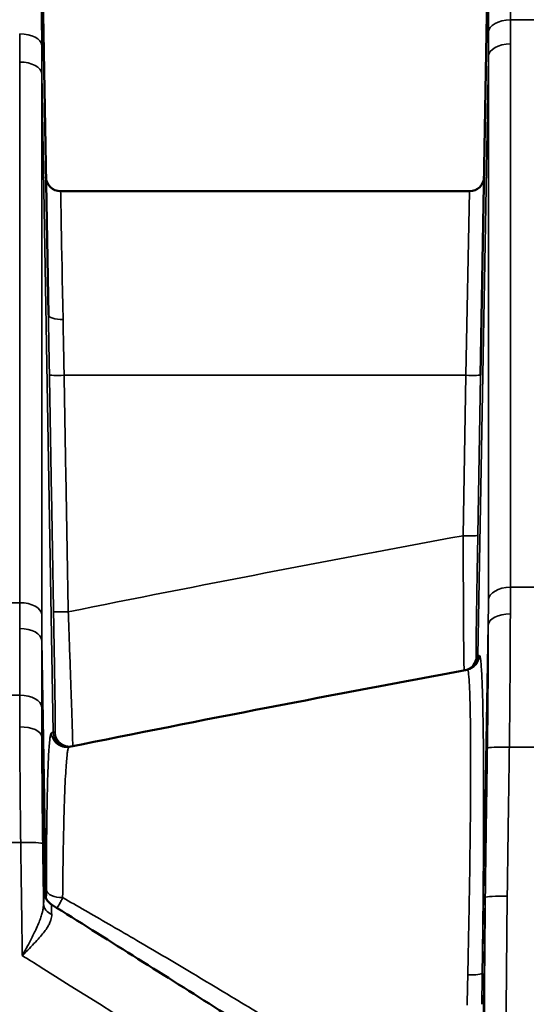
# Model space of a CAD drawing. Units: millimetres. Extents: x 63 to 2026, y 67 to 1019.
# Drawn here: x 209 to 226, y 516 to 550 of the extents above; entities that cross this region are included whole.
import ezdxf

# ---------------------------------------------------------------- set-up
doc = ezdxf.new("R2010")
doc.units = ezdxf.units.MM
doc.header["$LTSCALE"] = 4
doc.layers.add('Visibile (ISO)', color=7, linetype='Continuous', lineweight=50)
doc.layers.add('Visibile sottile (ISO)', color=7, linetype='Continuous', lineweight=35)

msp = doc.modelspace()

# ---------------------------------------------------------------- linework, layer by layer
at = {"layer": 'Visibile (ISO)'}
for p, q in [((210.103, 539.648), (209.868, 553.127)), ((225.092, 553.127), (224.821, 537.6)), ((210.521, 543.863), (224.439, 543.863))]:
    msp.add_line(p, q, dxfattribs=at)
for centre, start, end in [((210.521, 544.363), 181, 270.0005), ((224.439, 544.363), 270.0005, 359)]:
    msp.add_arc(centre, 0.5, start, end, dxfattribs=at)
msp.add_ellipse((386.846, -343.514), major_axis=(-887.883, 0.011), ratio=0.997916, start_param=4.896435, end_param=4.91199, dxfattribs=at)
for points, knots in [([(210.004, 519.818), (210.008, 519.806), (210.014, 519.79), (210.028, 519.757), (210.038, 519.739), (210.062, 519.699), (210.078, 519.676), (210.121, 519.625), (210.151, 519.597), (210.192, 519.568), (210.201, 519.562), (210.21, 519.557)], [0, 0, 0, 0, 0.00694995, 0.00694995, 0.01377418, 0.01377418, 0.02245081, 0.02245081, 0.03470615, 0.03470615, 0.03786013, 0.03786013, 0.03786013, 0.03786013]), ([(224.028, 510.804), (223.109, 511.392), (222.19, 511.979), (220.351, 513.151), (219.431, 513.736), (217.59, 514.905), (216.669, 515.488), (214.825, 516.654), (213.903, 517.235), (212.057, 518.397), (211.134, 518.977), (210.21, 519.557)], [4.142142646, 4.142142646, 4.142142646, 4.142142646, 4.144006729, 4.144006729, 4.145870811, 4.145870811, 4.147734894, 4.147734894, 4.149598976, 4.149598976, 4.151463059, 4.151463059, 4.151463059, 4.151463059])]:
    msp.add_open_spline(points, degree=3, knots=knots, dxfattribs=at)
at = {"layer": 'Visibile sottile (ISO)'}
for p, q in [((225.834, 549.701), (227.376, 549.701)), ((225.083, 548.456), (224.727, 528.031)), ((210.27, 525.423), (209.879, 547.873)), ((224.321, 537.59), (224.439, 543.863)), ((210.639, 537.59), (224.321, 537.59)), ((224.321, 537.59), (224.226, 532.125)), ((224.821, 537.6), (224.726, 532.133)), ((225.834, 530.37), (227.376, 530.37)), ((209.128, 529.842), (207.582, 529.842)), ((225.082, 529.084), (224.875, 517.22)), ((210.03, 519.813), (209.877, 528.552)), ((207.582, 526.69), (209.128, 526.69)), ((209.972, 519.969), (209.88, 525.28)), ((225.799, 524.921), (227.411, 524.921)), ((207.549, 521.671), (209.161, 521.671)), ((224.826, 511.071), (224.979, 519.804))]:
    msp.add_line(p, q, dxfattribs=at)
for centre, major_axis, ratio, start_param, end_param in [((225.834, 549.263), (-0.75, 0.002), 0.583747, 4.714285, 6.258853), ((524.442, 638.904), (-252.029, -222.143), 0.720947, 5.714035, 5.717041), ((225.169, 551.947), (0.055, 5.412), 0.01213, 2.086969, 2.272008), ((209.127, 548.822), (0.75, 0.003), 0.536043, 0.025928, 1.568892), ((209.037, 551.258), (-0.051, 5.443), 0.014138, 4.129503, 4.329187), ((209.811, 550.709), (-0.04, 4.714), 0.011592, 4.066796, 4.303559), ((225.833, 548.443), (-0.75, 0), 0.584867, 4.712359, 6.253263), ((209.129, 547.86), (0.75, 0), 0.537856, 0.032596, 1.570841), ((210.643, 537.363), (-0.122, 6.5), 0.00001, 5.046364, 6.283248), ((210.603, 539.657), (-0.5, -0.009), 0.327724, 0, 1.565079), ((210.639, 537.607), (-0.5, -0.009), 0.034894, 0.000679, 1.570188), ((224.321, 537.607), (0.5, -0.009), 0.034894, 4.712998, 6.282985), ((224.226, 532.142), (0.5, -0.009), 0.034882, 4.712997, 6.28283), ((382.352, -322.555), (869.697, 0.012), 0.999391, 1.753617, 1.769364), ((225.834, 529.912), (-0.75, 0), 0.610261, 4.71236, 6.254513), ((225.566, 524.272), (-0.163, -9.995), 0.021219, 2.116954, 2.22736), ((200.233, 958.626), (-4.993, 761.437), 0.009668, 4.112765, 4.114162), ((209.128, 529.419), (0.75, 0), 0.563152, 0.031044, 1.570815), ((224.813, 524.285), (-0.161, -9.245), 0.023442, 2.116938, 2.227346), ((210.779, 529.548), (-0.5, -0.009), 0.034946, 0.001177, 1.570208), ((225.832, 529.071), (-0.75, 0.003), 0.519291, 4.714303, 6.256679), ((185.798, 957.87), (-13.285, 761.083), 0.026392, 4.112599, 4.113999), ((209.128, 528.54), (0.75, 0), 0.564306, 0.031323, 1.571134), ((209.211, 957.592), (0.074, 759.569), 0.000066, 2.170403, 2.174031), ((186.401, 957.523), (-13.274, 760.469), 0.025463, 4.108991, 4.112618), ((224.172, 528.03), (0.092, -0.492), 0.999962, 6.282816, 7.652389), ((224.227, 528.04), (0.091, -0.492), 0.999693, 0, 1.369689), ((224.275, 528.049), (0.091, -0.492), 0.999699, 0, 1.369743), ((209.415, 521.022), (-0.163, 9.995), 0.02371, 0.967382, 1.093337), ((209.128, 526.265), (0.75, 0), 0.567298, 0.030851, 1.570826), ((210.165, 521.036), (-0.163, 9.244), 0.025629, 0.967395, 1.093352), ((209.13, 525.267), (0.75, 0.003), 0.459394, 0.028517, 1.568798), ((210.77, 525.432), (0.099, -0.49), 0.99961, 4.530797, 6.283185), ((210.829, 525.444), (0.099, -0.49), 0.999952, 4.530804, 6.283185), ((210.71, 525.42), (0.099, -0.49), 0.999623, 4.532004, 6.283185), ((225.799, 524.872), (-0.75, 0.011), 0.065396, 4.713346, 6.240094), ((209.161, 521.622), (0.75, 0.011), 0.065396, 0.043088, 1.569839), ((-1415.04, 665.076), (-172.877, 2970.705), 0.544082, 4.631766, 4.632458), ((210.536, 520.079), (-0.5, 0), 0.577598, 0.05358, 1.677439), ((210.014, 517.775), (-0.039, 2.197), 0.025339, 6.200508, 6.329811), ((210.472, 519.978), (-0.443, 0.231), 0.998594, 0.498048, 1.49279), ((5795.891, -3002.153), (-5585.285, 3550.488), 0.055087, 0.066643, 0.066919), ((210.479, 519.973), (-0.475, -0.155), 0.996265, 5.985082, 6.283185), ((210.528, 519.823), (-0.475, -0.155), 0.996231, 5.983667, 6.120667), ((210.53, 519.822), (-0.461, 0.194), 0.998046, 0.415929, 0.559609), ((228.033, 521.906), (0.609, 34.46), 0.087691, 1.633364, 1.832438), ((225.727, 519.791), (-0.75, 0.01), 0.065397, 4.713271, 6.222642), ((228.032, 521.964), (0.608, 34.494), 0.065831, 1.633549, 1.832427), ((210.439, 519.59), (-0.499, 0.028), 0.838291, 0.088492, 1.156384), ((210.404, 517.915), (-0.195, 1.642), 0.022725, 6.264879, 6.332799), ((-723.925, -964.036), (1753.872, 0), 0.997859, 1.009351, 1.009781), ((-723.925, -964.036), (1753.872, 0), 0.997859, 0.998655, 1.009351), ((224.057, 515.32), (-0.321, -12.53), 0.022568, 1.636232, 1.718351), ((224.376, 517.229), (0.5, -0.007), 0.147141, 4.729991, 6.260284), ((224.559, 515.311), (-0.226, -13.058), 0.021958, 1.635961, 1.717917)]:
    msp.add_ellipse(centre, major_axis=major_axis, ratio=ratio, start_param=start_param, end_param=end_param, dxfattribs=at)
for points, knots in [([(225.842, 553.863), (225.842, 553.863), (225.842, 553.787), (225.842, 553.653), (225.842, 553.519), (225.842, 553.327), (225.841, 553.101), (225.841, 552.875), (225.841, 552.616), (225.84, 552.342), (225.84, 552.067), (225.839, 551.777), (225.839, 551.482), (225.838, 551.188), (225.837, 550.889), (225.837, 550.59), (225.836, 550.291), (225.835, 549.992), (225.834, 549.701)], [0, 0, 0, 0, 0.1666667, 0.1666667, 0.1666667, 0.3333333, 0.3333333, 0.3333333, 0.5, 0.5, 0.5, 0.6666667, 0.6666667, 0.6666667, 0.8333333, 0.8333333, 0.8333333, 1, 1, 1, 1]), ([(209.877, 548.835), (209.875, 549.227), (209.874, 549.605), (209.873, 549.976), (209.872, 550.347), (209.872, 550.712), (209.871, 551.04), (209.87, 551.367), (209.87, 551.659), (209.87, 551.923), (209.869, 552.186), (209.869, 552.423), (209.868, 552.608), (209.868, 552.793), (209.868, 552.927), (209.868, 553.01), (209.868, 553.094), (209.868, 553.127), (209.868, 553.127)], [0, 0, 0, 0, 0.166667, 0.166667, 0.166667, 0.333333, 0.333333, 0.333333, 0.5, 0.5, 0.5, 0.666667, 0.666667, 0.666667, 0.833333, 0.833333, 0.833333, 1, 1, 1, 1]), ([(225.092, 553.127), (225.092, 553.127), (225.092, 553.056), (225.092, 552.932), (225.092, 552.808), (225.092, 552.63), (225.091, 552.421), (225.091, 552.212), (225.091, 551.973), (225.09, 551.719), (225.09, 551.465), (225.089, 551.197), (225.089, 550.924), (225.088, 550.651), (225.088, 550.374), (225.087, 550.099), (225.086, 549.823), (225.085, 549.548), (225.085, 549.276)], [0, 0, 0, 0, 0.1666667, 0.1666667, 0.1666667, 0.3333333, 0.3333333, 0.3333333, 0.5, 0.5, 0.5, 0.6666667, 0.6666667, 0.6666667, 0.8333333, 0.8333333, 0.8333333, 1, 1, 1, 1]), ([(225.833, 548.881), (225.833, 547.631), (225.833, 546.403), (225.833, 545.197), (225.833, 544.211), (225.833, 543.239), (225.833, 542.282), (225.833, 540.315), (225.833, 538.41), (225.833, 536.565), (225.833, 536.414), (225.833, 536.264), (225.833, 536.114), (225.834, 534.129), (225.834, 532.214), (225.834, 530.37)], [0, 0, 0, 0, 0.183376, 0.183376, 0.183376, 0.333333, 0.333333, 0.333333, 0.641517, 0.641517, 0.641517, 0.666667, 0.666667, 0.666667, 1, 1, 1, 1]), ([(209.128, 529.842), (209.128, 530.186), (209.128, 530.545), (209.128, 530.919), (209.128, 531.292), (209.128, 531.679), (209.128, 532.083), (209.128, 532.478), (209.128, 532.89), (209.128, 533.318), (209.128, 533.327), (209.128, 533.336), (209.128, 533.345), (209.128, 533.783), (209.128, 534.239), (209.128, 534.715), (209.128, 535.191), (209.128, 535.686), (209.128, 536.204), (209.128, 536.385), (209.128, 536.569), (209.128, 536.755), (209.128, 537.102), (209.128, 537.457), (209.128, 537.823), (209.128, 538.385), (209.128, 538.971), (209.128, 539.582), (209.128, 539.775), (209.128, 539.971), (209.128, 540.169), (209.128, 540.598), (209.128, 541.04), (209.128, 541.494), (209.128, 542.158), (209.128, 542.85), (209.129, 543.57), (209.129, 544.291), (209.129, 545.041), (209.129, 545.822), (209.129, 546.201), (209.129, 546.587), (209.129, 546.98), (209.129, 547.399), (209.129, 547.827), (209.129, 548.263)], [0, 0, 0, 0, 0.090909, 0.090909, 0.090909, 0.181818, 0.181818, 0.181818, 0.270861, 0.270861, 0.270861, 0.272727, 0.272727, 0.272727, 0.363636, 0.363636, 0.363636, 0.454545, 0.454545, 0.454545, 0.486388, 0.486388, 0.486388, 0.545455, 0.545455, 0.545455, 0.636364, 0.636364, 0.636364, 0.66507, 0.66507, 0.66507, 0.727273, 0.727273, 0.727273, 0.818182, 0.818182, 0.818182, 0.909091, 0.909091, 0.909091, 0.953115, 0.953115, 0.953115, 1, 1, 1, 1]), ([(225.083, 548.456), (225.083, 546.182), (225.083, 543.979), (225.084, 541.85), (225.084, 539.72), (225.084, 537.663), (225.084, 535.676), (225.084, 533.688), (225.084, 531.772), (225.084, 529.925)], [0, 0, 0, 0, 0.333333, 0.333333, 0.333333, 0.666667, 0.666667, 0.666667, 1, 1, 1, 1]), ([(209.878, 529.432), (209.878, 529.777), (209.878, 530.137), (209.879, 530.51), (209.879, 530.884), (209.879, 531.271), (209.879, 531.675), (209.879, 532.079), (209.88, 532.5), (209.88, 532.938), (209.88, 533.376), (209.88, 533.833), (209.88, 534.309), (209.88, 534.785), (209.88, 535.282), (209.881, 535.799), (209.881, 536.317), (209.881, 536.857), (209.881, 537.42), (209.881, 537.983), (209.881, 538.569), (209.881, 539.181), (209.881, 539.793), (209.881, 540.431), (209.881, 541.095), (209.881, 541.76), (209.881, 542.452), (209.881, 543.174), (209.881, 543.895), (209.88, 544.646), (209.88, 545.429), (209.88, 546.212), (209.879, 547.026), (209.879, 547.873)], [0, 0, 0, 0, 0.090909, 0.090909, 0.090909, 0.181818, 0.181818, 0.181818, 0.272727, 0.272727, 0.272727, 0.363636, 0.363636, 0.363636, 0.454545, 0.454545, 0.454545, 0.545455, 0.545455, 0.545455, 0.636364, 0.636364, 0.636364, 0.727273, 0.727273, 0.727273, 0.818182, 0.818182, 0.818182, 0.909091, 0.909091, 0.909091, 1, 1, 1, 1]), ([(210.139, 537.598), (210.135, 537.819), (210.131, 538.042), (210.127, 538.263), (210.123, 538.483), (210.12, 538.7), (210.116, 538.93), (210.112, 539.159), (210.107, 539.401), (210.103, 539.648)], [0, 0, 0, 0, 0.333333, 0.333333, 0.333333, 0.666667, 0.666667, 0.666667, 1, 1, 1, 1]), ([(210.639, 537.59), (210.635, 537.794), (210.631, 538.002), (210.627, 538.206), (210.623, 538.411), (210.619, 538.612), (210.615, 538.826), (210.611, 539.039), (210.607, 539.264), (210.603, 539.493)], [0, 0, 0, 0, 0.333333, 0.333333, 0.333333, 0.666667, 0.666667, 0.666667, 1, 1, 1, 1]), ([(210.279, 529.539), (210.264, 530.424), (210.233, 532.2), (210.186, 534.887), (210.155, 536.692), (210.139, 537.598)], [0.0000003, 0.0000003, 0.0000003, 0.0000003, 0.3333333, 0.6666667, 1, 1, 1, 1]), ([(210.779, 529.53), (210.764, 530.415), (210.733, 532.192), (210.686, 534.878), (210.654, 536.683), (210.639, 537.59)], [0.0000008, 0.0000008, 0.0000008, 0.0000008, 0.3333333, 0.6666667, 1, 1, 1, 1]), ([(224.726, 532.133), (224.72, 531.786), (224.714, 531.453), (224.708, 531.133), (224.703, 530.813), (224.697, 530.505), (224.693, 530.215), (224.688, 529.925), (224.683, 529.653), (224.68, 529.413), (224.676, 529.173), (224.673, 528.965), (224.671, 528.795), (224.669, 528.624), (224.667, 528.491), (224.667, 528.381), (224.666, 528.271), (224.666, 528.185), (224.667, 528.122), (224.667, 528.06), (224.669, 528.02), (224.672, 528.021)], [0, 0, 0, 0, 0.1428571, 0.1428571, 0.1428571, 0.2857143, 0.2857143, 0.2857143, 0.4285714, 0.4285714, 0.4285714, 0.5714286, 0.5714286, 0.5714286, 0.7142857, 0.7142857, 0.7142857, 0.8571429, 0.8571429, 0.8571429, 1, 1, 1, 1]), ([(224.226, 532.125), (224.227, 531.744), (224.228, 531.368), (224.23, 531.009), (224.231, 530.65), (224.233, 530.308), (224.234, 529.985), (224.236, 529.662), (224.237, 529.358), (224.239, 529.09), (224.24, 528.823), (224.242, 528.591), (224.244, 528.401), (224.245, 528.211), (224.247, 528.062), (224.249, 527.939), (224.251, 527.817), (224.253, 527.722), (224.255, 527.651), (224.258, 527.581), (224.26, 527.537), (224.263, 527.538)], [0, 0, 0, 0, 0.1428571, 0.1428571, 0.1428571, 0.2857143, 0.2857143, 0.2857143, 0.4285714, 0.4285714, 0.4285714, 0.5714286, 0.5714286, 0.5714286, 0.7142857, 0.7142857, 0.7142857, 0.8571429, 0.8571429, 0.8571429, 0.9999999, 0.9999999, 0.9999999, 0.9999999]), ([(210.329, 525.435), (210.329, 525.435), (210.329, 525.435), (210.33, 525.435), (210.333, 525.438), (210.334, 525.477), (210.335, 525.55), (210.336, 525.624), (210.336, 525.733), (210.335, 525.876), (210.334, 526.019), (210.333, 526.196), (210.33, 526.404), (210.327, 526.611), (210.324, 526.849), (210.32, 527.107), (210.316, 527.366), (210.311, 527.645), (210.307, 527.929), (210.302, 528.214), (210.297, 528.504), (210.292, 528.775), (210.288, 529.046), (210.283, 529.298), (210.279, 529.539)], [0, 0, 0, 0, 0.003269, 0.003269, 0.003269, 0.1428571, 0.1428571, 0.1428571, 0.2857143, 0.2857143, 0.2857143, 0.4285714, 0.4285714, 0.4285714, 0.5714286, 0.5714286, 0.5714286, 0.7142857, 0.7142857, 0.7142857, 0.8571429, 0.8571429, 0.8571429, 1, 1, 1, 1]), ([(210.928, 524.954), (210.931, 524.954), (210.932, 524.998), (210.931, 525.081), (210.93, 525.164), (210.927, 525.285), (210.922, 525.445), (210.918, 525.604), (210.912, 525.802), (210.904, 526.033), (210.896, 526.265), (210.887, 526.53), (210.877, 526.818), (210.867, 527.106), (210.856, 527.418), (210.844, 527.735), (210.833, 528.052), (210.821, 528.374), (210.81, 528.678), (210.799, 528.981), (210.789, 529.266), (210.779, 529.53), (210.779, 529.53), (210.779, 529.53), (210.779, 529.53)], [0, 0, 0, 0, 0.1428571, 0.1428571, 0.1428571, 0.2857143, 0.2857143, 0.2857143, 0.4285714, 0.4285714, 0.4285714, 0.5714286, 0.5714286, 0.5714286, 0.7142857, 0.7142857, 0.7142857, 0.8571429, 0.8571429, 0.8571429, 0.9999935, 0.9999935, 0.9999935, 1, 1, 1, 1]), ([(225.832, 529.46), (225.832, 529.315), (225.831, 529.17), (225.831, 529.029), (225.83, 528.888), (225.83, 528.75), (225.829, 528.607), (225.828, 528.464), (225.828, 528.314), (225.827, 528.153), (225.826, 527.993), (225.825, 527.821), (225.824, 527.639), (225.823, 527.457), (225.822, 527.265), (225.82, 527.064), (225.819, 526.862), (225.817, 526.65), (225.816, 526.426), (225.814, 526.202), (225.812, 525.966), (225.809, 525.716), (225.806, 525.465), (225.803, 525.2), (225.799, 524.921)], [0, 0, 0, 0, 0.125, 0.125, 0.125, 0.25, 0.25, 0.25, 0.375, 0.375, 0.375, 0.5, 0.5, 0.5, 0.625, 0.625, 0.625, 0.75, 0.75, 0.75, 0.875, 0.875, 0.875, 1, 1, 1, 1]), ([(225.082, 529.084), (225.082, 528.95), (225.081, 528.816), (225.081, 528.685), (225.08, 528.554), (225.08, 528.427), (225.079, 528.295), (225.079, 528.162), (225.078, 528.024), (225.077, 527.875), (225.076, 527.726), (225.076, 527.567), (225.075, 527.399), (225.074, 527.231), (225.072, 527.054), (225.071, 526.867), (225.07, 526.681), (225.068, 526.485), (225.066, 526.277), (225.064, 526.07), (225.062, 525.852), (225.06, 525.62), (225.057, 525.388), (225.054, 525.143), (225.05, 524.885)], [0, 0, 0, 0, 0.125, 0.125, 0.125, 0.25, 0.25, 0.25, 0.375, 0.375, 0.375, 0.5, 0.5, 0.5, 0.625, 0.625, 0.625, 0.75, 0.75, 0.75, 0.875, 0.875, 0.875, 1, 1, 1, 1]), ([(224.672, 528.021), (224.673, 528.021), (224.674, 528.021), (224.676, 528.021), (224.677, 528.021), (224.679, 528.022), (224.68, 528.022), (224.681, 528.022), (224.683, 528.022), (224.684, 528.023), (224.686, 528.023), (224.687, 528.024), (224.689, 528.024), (224.69, 528.025), (224.692, 528.025), (224.693, 528.025), (224.695, 528.026), (224.696, 528.026), (224.698, 528.027), (224.699, 528.027), (224.701, 528.027), (224.702, 528.028), (224.704, 528.028), (224.705, 528.029), (224.707, 528.029), (224.708, 528.029), (224.71, 528.03), (224.711, 528.03), (224.713, 528.03), (224.714, 528.03), (224.716, 528.03), (224.717, 528.031), (224.719, 528.031), (224.721, 528.031), (224.723, 528.031), (224.725, 528.031), (224.727, 528.031)], [0, 0, 0, 0, 0.1017211, 0.1017211, 0.1017211, 0.1985365, 0.1985365, 0.1985365, 0.2907345, 0.2907345, 0.2907345, 0.3786579, 0.3786579, 0.3786579, 0.4627415, 0.4627415, 0.4627415, 0.5434354, 0.5434354, 0.5434354, 0.6211556, 0.6211556, 0.6211556, 0.6963866, 0.6963866, 0.6963866, 0.7689163, 0.7689163, 0.7689163, 0.8396464, 0.8396464, 0.8396464, 0.9143831, 0.9143831, 0.9143831, 0.997785, 0.997785, 0.997785, 0.997785]), ([(224.367, 527.557), (224.384, 527.56), (224.399, 527.501), (224.412, 527.388), (224.425, 527.275), (224.436, 527.109), (224.446, 526.892), (224.455, 526.675), (224.462, 526.404), (224.468, 526.093), (224.473, 525.781), (224.477, 525.429), (224.479, 525.052), (224.481, 524.675), (224.481, 524.273), (224.479, 523.859), (224.478, 523.445), (224.475, 523.02), (224.472, 522.599), (224.468, 522.179), (224.463, 521.764), (224.458, 521.353), (224.453, 520.941), (224.447, 520.533), (224.44, 520.108), (224.433, 519.682), (224.426, 519.239), (224.416, 518.75), (224.407, 518.261), (224.396, 517.726), (224.383, 517.155)], [0, 0, 0, 0, 0.1, 0.1, 0.1, 0.2, 0.2, 0.2, 0.3, 0.3, 0.3, 0.4, 0.4, 0.4, 0.5, 0.5, 0.5, 0.6, 0.6, 0.6, 0.7, 0.7, 0.7, 0.8, 0.8, 0.8, 0.9, 0.9, 0.9, 1, 1, 1, 1]), ([(209.161, 521.671), (209.158, 521.86), (209.156, 522.052), (209.154, 522.239), (209.151, 522.427), (209.149, 522.61), (209.148, 522.807), (209.146, 523.005), (209.144, 523.215), (209.142, 523.434), (209.14, 523.652), (209.139, 523.879), (209.137, 524.112), (209.136, 524.346), (209.135, 524.587), (209.133, 524.837), (209.132, 525.087), (209.131, 525.346), (209.13, 525.611)], [0, 0, 0, 0, 0.1666667, 0.1666667, 0.1666667, 0.3333333, 0.3333333, 0.3333333, 0.5, 0.5, 0.5, 0.6666667, 0.6666667, 0.6666667, 0.8333333, 0.8333333, 0.8333333, 1, 1, 1, 1]), ([(210.212, 525.411), (210.216, 525.411), (210.22, 525.414), (210.224, 525.417), (210.239, 525.427), (210.255, 525.423), (210.271, 525.423)], [0, 0, 0, 0, 0.2025575, 0.2025575, 0.2025575, 1, 1, 1, 1]), ([(209.91, 521.635), (209.907, 521.81), (209.905, 521.987), (209.903, 522.161), (209.901, 522.334), (209.899, 522.504), (209.897, 522.686), (209.895, 522.869), (209.893, 523.064), (209.892, 523.266), (209.89, 523.468), (209.888, 523.677), (209.887, 523.893), (209.885, 524.109), (209.884, 524.332), (209.883, 524.564), (209.882, 524.795), (209.881, 525.034), (209.88, 525.28)], [0, 0, 0, 0, 0.1666667, 0.1666667, 0.1666667, 0.3333333, 0.3333333, 0.3333333, 0.5, 0.5, 0.5, 0.6666667, 0.6666667, 0.6666667, 0.8333333, 0.8333333, 0.8333333, 1, 1, 1, 1]), ([(210.589, 519.792), (210.593, 520.274), (210.599, 520.709), (210.605, 521.096), (210.611, 521.484), (210.617, 521.825), (210.624, 522.13), (210.631, 522.435), (210.639, 522.703), (210.646, 522.941), (210.654, 523.178), (210.661, 523.385), (210.669, 523.566), (210.677, 523.747), (210.684, 523.902), (210.692, 524.036), (210.7, 524.171), (210.708, 524.284), (210.715, 524.381), (210.723, 524.477), (210.73, 524.557), (210.738, 524.622), (210.745, 524.688), (210.752, 524.74), (210.759, 524.783), (210.766, 524.827), (210.774, 524.861), (210.782, 524.887), (210.79, 524.912), (210.799, 524.928), (210.809, 524.93)], [0.0000001, 0.0000001, 0.0000001, 0.0000001, 0.1, 0.1, 0.1, 0.2, 0.2, 0.2, 0.3, 0.3, 0.3, 0.4, 0.4, 0.4, 0.5, 0.5, 0.5, 0.6, 0.6, 0.6, 0.7, 0.7, 0.7, 0.8, 0.8, 0.8, 0.9, 0.9, 0.9, 1, 1, 1, 1]), ([(225.05, 524.885), (225.046, 524.628), (225.043, 524.377), (225.039, 524.134), (225.036, 523.891), (225.032, 523.656), (225.029, 523.427), (225.026, 523.198), (225.023, 522.975), (225.019, 522.759), (225.016, 522.543), (225.013, 522.333), (225.011, 522.13), (225.008, 521.928), (225.005, 521.733), (225.002, 521.544), (225, 521.355), (224.997, 521.173), (224.995, 520.989), (224.992, 520.804), (224.99, 520.618), (224.987, 520.421), (224.984, 520.225), (224.982, 520.018), (224.979, 519.804)], [0, 0, 0, 0, 0.125, 0.125, 0.125, 0.25, 0.25, 0.25, 0.375, 0.375, 0.375, 0.5, 0.5, 0.5, 0.625, 0.625, 0.625, 0.75, 0.75, 0.75, 0.875, 0.875, 0.875, 1, 1, 1, 1]), ([(225.799, 524.921), (225.795, 524.664), (225.792, 524.413), (225.788, 524.17), (225.785, 523.927), (225.781, 523.692), (225.778, 523.463), (225.775, 523.234), (225.772, 523.011), (225.768, 522.795), (225.765, 522.579), (225.762, 522.369), (225.76, 522.166), (225.757, 521.964), (225.754, 521.769), (225.751, 521.58), (225.749, 521.391), (225.746, 521.209), (225.744, 521.025), (225.741, 520.84), (225.738, 520.654), (225.736, 520.457), (225.733, 520.261), (225.73, 520.054), (225.727, 519.84)], [0, 0, 0, 0, 0.125, 0.125, 0.125, 0.25, 0.25, 0.25, 0.375, 0.375, 0.375, 0.5, 0.5, 0.5, 0.625, 0.625, 0.625, 0.75, 0.75, 0.75, 0.875, 0.875, 0.875, 1, 1, 1, 1]), ([(209.216, 517.815), (209.215, 517.869), (209.214, 517.924), (209.213, 517.98), (209.212, 518.071), (209.211, 518.164), (209.21, 518.259), (209.208, 518.367), (209.207, 518.478), (209.205, 518.591), (209.204, 518.638), (209.204, 518.687), (209.203, 518.736), (209.201, 518.9), (209.198, 519.071), (209.196, 519.248), (209.196, 519.252), (209.196, 519.257), (209.195, 519.262), (209.193, 519.434), (209.19, 519.613), (209.188, 519.798), (209.187, 519.865), (209.186, 519.932), (209.185, 520.001), (209.183, 520.127), (209.181, 520.256), (209.179, 520.387), (209.177, 520.524), (209.175, 520.663), (209.173, 520.806), (209.172, 520.874), (209.171, 520.943), (209.17, 521.012), (209.167, 521.226), (209.164, 521.446), (209.161, 521.671)], [0, 0, 0, 0, 0.054254, 0.054254, 0.054254, 0.142857, 0.142857, 0.142857, 0.2433, 0.2433, 0.2433, 0.285714, 0.285714, 0.285714, 0.428571, 0.428571, 0.428571, 0.432346, 0.432346, 0.432346, 0.571429, 0.571429, 0.571429, 0.621657, 0.621657, 0.621657, 0.714286, 0.714286, 0.714286, 0.810849, 0.810849, 0.810849, 0.857143, 0.857143, 0.857143, 1, 1, 1, 1]), ([(210.03, 519.813), (210.031, 519.815), (210.031, 519.819), (210.032, 519.826), (210.033, 519.833), (210.033, 519.842), (210.034, 519.855), (210.034, 519.868), (210.035, 519.884), (210.035, 519.904), (210.036, 519.923), (210.036, 519.947), (210.036, 519.974), (210.037, 520.002), (210.037, 520.034), (210.037, 520.07)], [0, 0, 0, 0, 0.2, 0.2, 0.2, 0.4, 0.4, 0.4, 0.6, 0.6, 0.6, 0.8, 0.8, 0.8, 0.9999999, 0.9999999, 0.9999999, 0.9999999]), ([(209.939, 519.581), (209.942, 519.629), (209.945, 519.675), (209.947, 519.717), (209.95, 519.759), (209.952, 519.798), (209.955, 519.832), (209.958, 519.867), (209.96, 519.898), (209.963, 519.922), (209.966, 519.946), (209.969, 519.963), (209.972, 519.969)], [0, 0, 0, 0, 0.25, 0.25, 0.25, 0.5, 0.5, 0.5, 0.75, 0.75, 0.75, 1, 1, 1, 1]), ([(210.029, 519.814), (210.029, 519.814), (210.029, 519.813), (210.03, 519.813), (210.03, 519.813), (210.03, 519.813)], [0, 0, 0, 0, 0.3333333, 0.6666667, 0.9994814, 0.9994814, 0.9994814, 0.9994814]), ([(210.39, 519.444), (210.405, 519.46), (210.421, 519.481), (210.439, 519.506), (210.461, 519.538), (210.484, 519.576), (210.509, 519.624), (210.515, 519.635), (210.521, 519.647), (210.528, 519.659), (210.547, 519.698), (210.568, 519.743), (210.589, 519.792)], [0.4432145, 0.4432145, 0.4432145, 0.4432145, 0.6, 0.6, 0.6, 0.8, 0.8, 0.8, 0.8477097, 0.8477097, 0.8477097, 1, 1, 1, 1]), ([(209.216, 517.815), (209.247, 517.872), (209.276, 517.927), (209.305, 517.981), (209.332, 518.03), (209.358, 518.079), (209.383, 518.126), (209.436, 518.223), (209.484, 518.315), (209.528, 518.401), (209.562, 518.467), (209.593, 518.529), (209.622, 518.588), (209.631, 518.607), (209.64, 518.625), (209.649, 518.644), (209.685, 518.719), (209.717, 518.79), (209.745, 518.856), (209.774, 518.922), (209.798, 518.984), (209.819, 519.042), (209.841, 519.099), (209.858, 519.153), (209.873, 519.203), (209.877, 519.216), (209.881, 519.229), (209.884, 519.242), (209.894, 519.278), (209.903, 519.312), (209.91, 519.345), (209.919, 519.389), (209.926, 519.43), (209.931, 519.469), (209.936, 519.509), (209.938, 519.546), (209.939, 519.581)], [0, 0, 0, 0, 0.0577912, 0.0577912, 0.0577912, 0.1111111, 0.1111111, 0.1111111, 0.2222222, 0.2222222, 0.2222222, 0.306623, 0.306623, 0.306623, 0.3333333, 0.3333333, 0.3333333, 0.4444444, 0.4444444, 0.4444444, 0.5555556, 0.5555556, 0.5555556, 0.6666667, 0.6666667, 0.6666667, 0.6955655, 0.6955655, 0.6955655, 0.7777778, 0.7777778, 0.7777778, 0.8888889, 0.8888889, 0.8888889, 1, 1, 1, 1]), ([(210.216, 519.218), (210.214, 519.26), (210.212, 519.299), (210.211, 519.336), (210.209, 519.372), (210.208, 519.405), (210.207, 519.435), (210.206, 519.466), (210.205, 519.493), (210.205, 519.514), (210.205, 519.534), (210.206, 519.549), (210.208, 519.555)], [0, 0, 0, 0, 0.25, 0.25, 0.25, 0.5, 0.5, 0.5, 0.75, 0.75, 0.75, 1, 1, 1, 1]), ([(209.216, 517.815), (209.3, 517.901), (209.381, 517.983), (209.456, 518.06), (209.53, 518.136), (209.599, 518.209), (209.662, 518.276), (209.725, 518.344), (209.782, 518.407), (209.833, 518.467), (209.884, 518.526), (209.929, 518.582), (209.968, 518.634), (210.008, 518.686), (210.042, 518.735), (210.07, 518.781), (210.099, 518.827), (210.123, 518.87), (210.142, 518.91), (210.162, 518.951), (210.177, 518.988), (210.188, 519.024), (210.199, 519.06), (210.207, 519.094), (210.212, 519.126), (210.216, 519.158), (210.217, 519.189), (210.216, 519.218)], [0, 0, 0, 0, 0.1111111, 0.1111111, 0.1111111, 0.2222222, 0.2222222, 0.2222222, 0.3333333, 0.3333333, 0.3333333, 0.4444444, 0.4444444, 0.4444444, 0.5555556, 0.5555556, 0.5555556, 0.6666667, 0.6666667, 0.6666667, 0.7777778, 0.7777778, 0.7777778, 0.8888889, 0.8888889, 0.8888889, 1, 1, 1, 1])]:
    msp.add_open_spline(points, degree=3, knots=knots, dxfattribs=at)
for points in [[(224.727, 528.031), (224.742, 528.031), (224.758, 528.04), (224.774, 528.04)], [(224.775, 528.04), (224.793, 528.043), (224.825, 527.919), (224.862, 527.402), (224.892, 526.559), (224.911, 525.46), (224.921, 524.205), (224.923, 522.877), (224.919, 521.582), (224.91, 520.31), (224.897, 518.926), (224.884, 517.816), (224.875, 517.22)], [(210.271, 525.423), (210.295, 525.424), (210.315, 525.435), (210.329, 525.435)], [(210.036, 520.07), (210.037, 520.574), (210.04, 521.474), (210.051, 522.539), (210.066, 523.377), (210.083, 524.021), (210.103, 524.505), (210.122, 524.859), (210.143, 525.106), (210.162, 525.269), (210.183, 525.376), (210.201, 525.409), (210.21, 525.411)], [(210.589, 519.792), (210.838, 519.65), (211.349, 519.358), (212.157, 518.891), (213.002, 518.399), (213.881, 517.882), (214.79, 517.344), (215.723, 516.786), (216.675, 516.213), (217.64, 515.627), (218.288, 515.23), (218.613, 515.03)]]:
    msp.add_open_spline(points, degree=3, dxfattribs=at)

doc.saveas('drawing.dxf')
